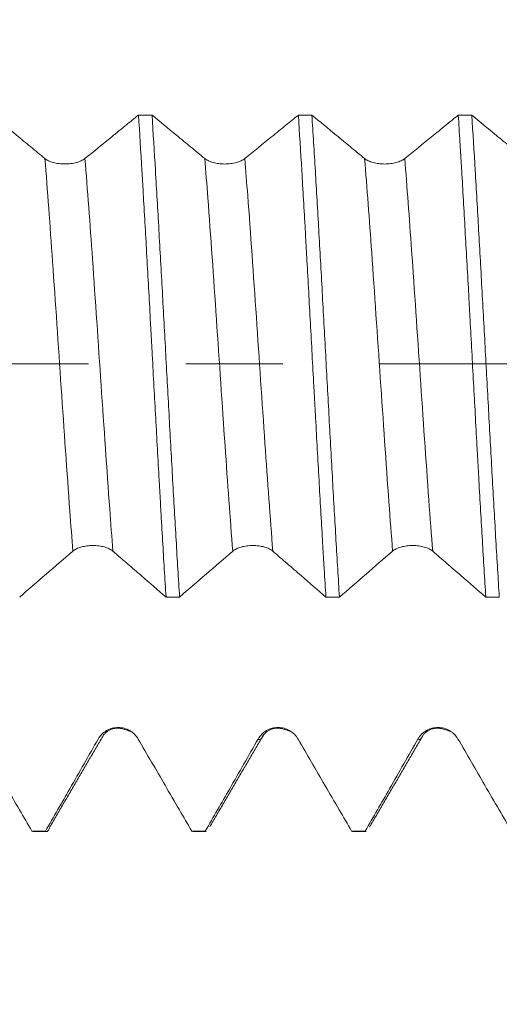
# Model space of a CAD drawing. Units: millimetres. Extents: x -21 to 53, y -82 to 24.
# Drawn here: x 23 to 25, y -3 to 2 of the extents above; entities that cross this region are included whole.
import ezdxf

# ---------------------------------------------------------------- set-up
doc = ezdxf.new("R2010")
doc.units = ezdxf.units.MM
doc.linetypes.add('CENTER', pattern=[47.5, 22, -8.5, 8.5, -8.5])
for name, color, linetype in [('1', 4, 'Continuous'), ('2', 7, 'Continuous'), ('SK2', 7, 'Continuous'), ('SK4', 2, 'CENTER')]:
    doc.layers.add(name, color=color, linetype=linetype)
doc.styles.add('iso_b_vert', font='simplex.shx')
doc.dimstyles.get("Standard").update_dxf_attribs({"dimtxt": 0.18, "dimasz": 0.18, "dimexe": 0.18, "dimexo": 0.0625, "dimgap": 0.09, "dimtad": 1, "dimzin": 0, "dimdsep": 52, "dimtxsty": 'Standard', "dimcen": 0.09, "dimadec": 0, "dimazin": 0, "dimtfac": 1, "dimtdec": 4, "dimtofl": 0, "dimtmove": 0, "dimatfit": 3, "dimfxl": 1, "dimtolj": 1, "dimtzin": 0, "dimarcsym": 0})

# ---------------------------------------------------------------- blocks, each defined once
blk = doc.blocks.new('_U1')
at = {"layer": 'SK2', "lineweight": 13}
for p, q in [((28.76, 1.5875), (28.76, 13.822961)), ((32, 3.635008), (32, 13.822961)), ((39.5, 11.822961), (21.26, 11.822961))]:
    blk.add_line(p, q, dxfattribs=at)
at = {"layer": 'SK2', "lineweight": 18}
for points in [[(28.76, 11.822961), (25.260002, 11.362178), (25.259998, 12.283745)], [(32, 11.822961), (35.499998, 12.283745), (35.500002, 11.362178)]]:
    blk.add_solid(points, dxfattribs=at)
at = {"layer": 'SK2', "lineweight": 18, "attachment_point": 7, "line_spacing_factor": 1.084337, "style": 'iso_b_vert'}
for s, insert, char_height in [('\\W0.7528;3.24', (26.860601, 19.708076), 3), ("\\W0.7095;'B'", (26.887101, 12.605595), 3.5)]:
    blk.add_mtext(s, dxfattribs=dict(at, insert=insert, char_height=char_height))
blk = doc.blocks.new('_U2')
at = {"layer": 'SK2', "lineweight": 13}
for p, q in [((14.5, -3.635008), (14.5, -11.047508)), ((32, -3.635008), (32, -11.047508)), ((32, -9.047508), (8.762477, -9.047508))]:
    blk.add_line(p, q, dxfattribs=at)
at = {"layer": 'SK2', "lineweight": 18}
for points in [[(14.5, -9.047508), (17.999998, -8.586724), (18.000002, -9.508291)], [(32, -9.047508), (28.500002, -9.508291), (28.499998, -8.586724)]]:
    blk.add_solid(points, dxfattribs=at)
at = {"layer": 'SK2', "lineweight": 18, "attachment_point": 7, "line_spacing_factor": 1.084337, "style": 'iso_b_vert'}
for s, insert, char_height in [('\\W0.8315;\\W0.4158;%%p\\W0.8315;0.5', (17.686004, -7.809912), 2.5), ('\\W0.6563;17.5', (8.921477, -8.162393), 3)]:
    blk.add_mtext(s, dxfattribs=dict(at, insert=insert, char_height=char_height))
blk = doc.blocks.new('_U3')
at = {"layer": '2', "lineweight": 13}
for p, q in [((7, -1.5875), (7, -22.547508)), ((32, -3.635008), (32, -22.547508)), ((32, -20.547508), (7, -20.547508))]:
    blk.add_line(p, q, dxfattribs=at)
at = {"layer": '2', "lineweight": 18}
for points in [[(7, -20.547508), (10.499998, -20.086724), (10.500002, -21.008291)], [(32, -20.547508), (28.500002, -21.008291), (28.499998, -20.086724)]]:
    blk.add_solid(points, dxfattribs=at)
at = {"layer": '2', "lineweight": 18, "insert": (17.867172, -19.662393), "char_height": 3, "attachment_point": 7, "line_spacing_factor": 1.084337, "style": 'iso_b_vert'}
blk.add_mtext('\\W0.6740;25', dxfattribs=at)

msp = doc.modelspace()

# ---------------------------------------------------------------- linework, layer by layer
at = {"layer": '1', "lineweight": 18}
for p, q in [((22.6016, -2.0461), (22.6057, -2.0475)), ((22.6057, -2.0475), (22.665, -2.0475)), ((23.3016, -2.0461), (23.3057, -2.0475)), ((23.3057, -2.0475), (23.365, -2.0475)), ((23.365, -2.0475), (23.3608, -2.0461)), ((24.0016, -2.0461), (24.0057, -2.0475)), ((24.0057, -2.0475), (24.0649, -2.0475))]:
    msp.add_line(p, q, dxfattribs=at)
for points, knots in [([(22.6585, 0.8985), (22.6378, 0.9155), (22.6171, 0.9326), (22.5758, 0.9667), (22.5551, 0.9837), (22.4988, 1.0301), (22.4632, 1.0595), (22.4275, 1.0888)], [0, 0, 0, 0, 0.268781, 0.268781, 0.537561, 0.537561, 1, 1, 1, 1]), ([(23.0683, 1.0888), (23.0502, 1.0741), (23.0321, 1.0594), (22.9932, 1.0277), (22.9722, 1.0107), (22.9122, 0.9619), (22.8731, 0.9302), (22.8339, 0.8985)], [0, 0, 0, 0, 0.231439, 0.231439, 0.499302, 0.499302, 1, 1, 1, 1]), ([(23.0683, 1.0888), (23.0733, 1.0109), (23.0783, 0.9298), (23.0846, 0.8242), (23.0858, 0.8029), (23.0884, 0.7599), (23.0896, 0.7382), (23.0934, 0.6729), (23.0959, 0.6291), (23.1034, 0.4965), (23.1085, 0.4068), (23.116, 0.2703), (23.1185, 0.2245), (23.1223, 0.1552), (23.1235, 0.1321), (23.1261, 0.0856), (23.1273, 0.0623), (23.1336, -0.0538), (23.1386, -0.1459), (23.1487, -0.3286), (23.1537, -0.4191), (23.16, -0.5314), (23.1612, -0.5538), (23.1638, -0.5985), (23.165, -0.6207), (23.1688, -0.6869), (23.1713, -0.7302), (23.1788, -0.8583), (23.1839, -0.9409), (23.1889, -1.0208)], [0, 0, 0, 0, 0.125, 0.125, 0.15625, 0.15625, 0.1875, 0.1875, 0.25, 0.25, 0.375, 0.375, 0.4375, 0.4375, 0.46875, 0.46875, 0.5, 0.5, 0.625, 0.625, 0.75, 0.75, 0.78125, 0.78125, 0.8125, 0.8125, 0.875, 0.875, 1, 1, 1, 1]), ([(23.3585, 0.8984), (23.3378, 0.9154), (23.3171, 0.9325), (23.2758, 0.9666), (23.2551, 0.9836), (23.1988, 1.03), (23.1631, 1.0594), (23.1275, 1.0887)], [0, 0, 0, 0, 0.26875, 0.26875, 0.5375, 0.5375, 1, 1, 1, 1]), ([(23.2481, -1.0208), (23.2431, -0.941), (23.2381, -0.8581), (23.2305, -0.7286), (23.228, -0.685), (23.2229, -0.5972), (23.2204, -0.553), (23.2129, -0.4193), (23.2079, -0.3289), (23.2004, -0.1912), (23.1978, -0.145), (23.1928, -0.0519), (23.1902, -0.0055), (23.1827, 0.1332), (23.1777, 0.2248), (23.1677, 0.4066), (23.1627, 0.4967), (23.1551, 0.6306), (23.1525, 0.6747), (23.1475, 0.7612), (23.145, 0.8038), (23.1375, 0.9295), (23.1325, 1.0105), (23.1275, 1.0887)], [0, 0, 0, 0, 0.125, 0.125, 0.1875, 0.1875, 0.25, 0.25, 0.375, 0.375, 0.4375, 0.4375, 0.5, 0.5, 0.625, 0.625, 0.75, 0.75, 0.8125, 0.8125, 0.875, 0.875, 1, 1, 1, 1]), ([(23.7683, 1.0887), (23.7502, 1.074), (23.7322, 1.0593), (23.6932, 1.0276), (23.6723, 1.0106), (23.6122, 0.9619), (23.5731, 0.9301), (23.5339, 0.8984)], [0, 0, 0, 0, 0.231407, 0.231407, 0.499254, 0.499254, 1, 1, 1, 1]), ([(23.7683, 1.0887), (23.7733, 1.01), (23.7783, 0.9288), (23.7883, 0.7613), (23.7934, 0.6751), (23.7996, 0.5642), (23.8009, 0.5418), (23.8034, 0.4968), (23.8047, 0.4741), (23.8085, 0.4062), (23.811, 0.3608), (23.8185, 0.2242), (23.8235, 0.1326), (23.831, -0.0055), (23.8335, -0.0516), (23.8373, -0.121), (23.8386, -0.1442), (23.8411, -0.1906), (23.8424, -0.2138), (23.8487, -0.3291), (23.8537, -0.4197), (23.8637, -0.5978), (23.8687, -0.6852), (23.875, -0.7925), (23.8763, -0.8139), (23.8788, -0.8564), (23.8801, -0.8775), (23.8838, -0.9401), (23.8863, -0.9809), (23.8888, -1.0208)], [0, 0, 0, 0, 0.125, 0.125, 0.25, 0.25, 0.28125, 0.28125, 0.3125, 0.3125, 0.375, 0.375, 0.5, 0.5, 0.5625, 0.5625, 0.59375, 0.59375, 0.625, 0.625, 0.75, 0.75, 0.875, 0.875, 0.90625, 0.90625, 0.9375, 0.9375, 1, 1, 1, 1]), ([(24.0585, 0.8984), (24.0378, 0.9154), (24.0171, 0.9324), (23.9758, 0.9665), (23.9551, 0.9836), (23.8988, 1.03), (23.8631, 1.0593), (23.8275, 1.0887)], [0, 0, 0, 0, 0.268762, 0.268762, 0.537524, 0.537524, 1, 1, 1, 1]), ([(23.9481, -1.0209), (23.9456, -0.9805), (23.943, -0.9395), (23.938, -0.8564), (23.9355, -0.8144), (23.928, -0.6866), (23.923, -0.5993), (23.9155, -0.4652), (23.913, -0.4199), (23.9079, -0.3283), (23.9054, -0.2824), (23.8979, -0.1448), (23.8929, -0.0529), (23.8828, 0.1309), (23.8778, 0.2229), (23.8702, 0.361), (23.8677, 0.4066), (23.8627, 0.4967), (23.8602, 0.5413), (23.8527, 0.6734), (23.8477, 0.7596), (23.8401, 0.8858), (23.8376, 0.9273), (23.8325, 1.0094), (23.83, 1.0495), (23.8275, 1.0887)], [0, 0, 0, 0, 0.0625, 0.0625, 0.125, 0.125, 0.25, 0.25, 0.3125, 0.3125, 0.375, 0.375, 0.5, 0.5, 0.625, 0.625, 0.6875, 0.6875, 0.75, 0.75, 0.875, 0.875, 0.9375, 0.9375, 1, 1, 1, 1]), ([(24.4683, 1.0886), (24.4502, 1.0739), (24.4322, 1.0592), (24.3932, 1.0275), (24.3723, 1.0105), (24.3122, 0.9618), (24.2731, 0.9301), (24.2339, 0.8984)], [0, 0, 0, 0, 0.23144, 0.23144, 0.499296, 0.499296, 1, 1, 1, 1]), ([(24.4683, 1.0886), (24.4708, 1.0496), (24.4733, 1.0097), (24.4771, 0.9485), (24.4784, 0.9279), (24.4809, 0.8861), (24.4822, 0.8651), (24.4885, 0.7593), (24.4934, 0.6729), (24.5034, 0.4967), (24.5085, 0.4069), (24.5148, 0.2924), (24.516, 0.2695), (24.5186, 0.2232), (24.5198, 0.2), (24.5236, 0.1306), (24.5261, 0.0845), (24.5336, -0.0538), (24.5386, -0.1456), (24.5461, -0.2828), (24.5487, -0.3284), (24.5524, -0.3968), (24.5537, -0.4195), (24.5562, -0.465), (24.5575, -0.4877), (24.5638, -0.6001), (24.5688, -0.6876), (24.5788, -0.8579), (24.5839, -0.9406), (24.5889, -1.0209)], [0, 0, 0, 0, 0.0625, 0.0625, 0.09375, 0.09375, 0.125, 0.125, 0.25, 0.25, 0.375, 0.375, 0.40625, 0.40625, 0.4375, 0.4375, 0.5, 0.5, 0.625, 0.625, 0.6875, 0.6875, 0.71875, 0.71875, 0.75, 0.75, 0.875, 0.875, 1, 1, 1, 1]), ([(24.7585, 0.8983), (24.7378, 0.9153), (24.7171, 0.9324), (24.6758, 0.9665), (24.6551, 0.9835), (24.5988, 1.0299), (24.5631, 1.0592), (24.5275, 1.0886)], [0, 0, 0, 0, 0.268748, 0.268748, 0.537496, 0.537496, 1, 1, 1, 1]), ([(24.6481, -1.0209), (24.6431, -0.9412), (24.6381, -0.8585), (24.6305, -0.7302), (24.628, -0.6867), (24.623, -0.5982), (24.6205, -0.5536), (24.6129, -0.4193), (24.6079, -0.3288), (24.5979, -0.1461), (24.5929, -0.0538), (24.5827, 0.1327), (24.5778, 0.2248), (24.5677, 0.4066), (24.5627, 0.4963), (24.5552, 0.6292), (24.5526, 0.6731), (24.5476, 0.7605), (24.5451, 0.8034), (24.5375, 0.9297), (24.5325, 1.0107), (24.5275, 1.0886)], [0, 0, 0, 0, 0.125, 0.125, 0.1875, 0.1875, 0.25, 0.25, 0.375, 0.375, 0.5, 0.5, 0.625, 0.625, 0.75, 0.75, 0.8125, 0.8125, 0.875, 0.875, 1, 1, 1, 1]), ([(22.8339, 0.8985), (22.8294, 0.8949), (22.824, 0.8916), (22.8147, 0.8872), (22.8113, 0.8858), (22.8043, 0.8832), (22.8006, 0.8821), (22.7892, 0.879), (22.7808, 0.8773), (22.7681, 0.8757), (22.7638, 0.8753), (22.755, 0.8748), (22.7506, 0.8746), (22.7372, 0.8746), (22.7285, 0.8751), (22.7157, 0.8767), (22.7114, 0.8774), (22.7033, 0.879), (22.6993, 0.8799), (22.6879, 0.883), (22.6807, 0.8856), (22.6683, 0.8915), (22.6629, 0.8948), (22.6585, 0.8985)], [0, 0, 0, 0, 0.125, 0.125, 0.1875, 0.1875, 0.25, 0.25, 0.375, 0.375, 0.4375, 0.4375, 0.5, 0.5, 0.625, 0.625, 0.6875, 0.6875, 0.75, 0.75, 0.875, 0.875, 1, 1, 1, 1]), ([(23.5339, 0.8984), (23.5294, 0.8948), (23.524, 0.8915), (23.5147, 0.8871), (23.5113, 0.8857), (23.5043, 0.8832), (23.5006, 0.882), (23.4892, 0.8789), (23.4809, 0.8773), (23.4681, 0.8756), (23.4638, 0.8752), (23.455, 0.8747), (23.4506, 0.8745), (23.4372, 0.8745), (23.4285, 0.875), (23.4157, 0.8767), (23.4114, 0.8773), (23.4033, 0.8789), (23.3993, 0.8798), (23.3879, 0.8829), (23.3807, 0.8855), (23.3683, 0.8914), (23.3629, 0.8948), (23.3585, 0.8984)], [0, 0, 0, 0, 0.125, 0.125, 0.1875, 0.1875, 0.25, 0.25, 0.375, 0.375, 0.4375, 0.4375, 0.5, 0.5, 0.625, 0.625, 0.6875, 0.6875, 0.75, 0.75, 0.875, 0.875, 1, 1, 1, 1]), ([(24.2339, 0.8984), (24.2294, 0.8947), (24.224, 0.8915), (24.2147, 0.8871), (24.2113, 0.8857), (24.2043, 0.8831), (24.2006, 0.882), (24.1892, 0.8789), (24.1809, 0.8772), (24.1681, 0.8756), (24.1638, 0.8752), (24.155, 0.8746), (24.1506, 0.8745), (24.1373, 0.8745), (24.1285, 0.875), (24.1157, 0.8766), (24.1114, 0.8773), (24.1033, 0.8789), (24.0993, 0.8798), (24.0879, 0.8829), (24.0807, 0.8855), (24.0683, 0.8914), (24.0629, 0.8947), (24.0585, 0.8984)], [0, 0, 0, 0, 0.125, 0.125, 0.1875, 0.1875, 0.25, 0.25, 0.375, 0.375, 0.4375, 0.4375, 0.5, 0.5, 0.625, 0.625, 0.6875, 0.6875, 0.75, 0.75, 0.875, 0.875, 1, 1, 1, 1]), ([(22.781, -0.82), (22.7854, -0.8161), (22.7908, -0.8127), (22.8002, -0.808), (22.8036, -0.8066), (22.8106, -0.8039), (22.8143, -0.8027), (22.8257, -0.7995), (22.834, -0.7979), (22.8468, -0.7962), (22.8511, -0.7958), (22.8598, -0.7952), (22.8643, -0.7951), (22.8776, -0.7951), (22.8863, -0.7957), (22.8991, -0.7973), (22.9034, -0.798), (22.9115, -0.7997), (22.9155, -0.8006), (22.9269, -0.8038), (22.9341, -0.8065), (22.9465, -0.8127), (22.952, -0.8162), (22.9564, -0.82)], [0, 0, 0, 0, 0.125, 0.125, 0.1875, 0.1875, 0.25, 0.25, 0.375, 0.375, 0.4375, 0.4375, 0.5, 0.5, 0.625, 0.625, 0.6875, 0.6875, 0.75, 0.75, 0.875, 0.875, 1, 1, 1, 1]), ([(23.481, -0.82), (23.4854, -0.8162), (23.4908, -0.8127), (23.5002, -0.8081), (23.5036, -0.8067), (23.5106, -0.804), (23.5143, -0.8028), (23.5257, -0.7996), (23.534, -0.7979), (23.5468, -0.7963), (23.5511, -0.7959), (23.5598, -0.7953), (23.5643, -0.7952), (23.5776, -0.7952), (23.5863, -0.7957), (23.5991, -0.7974), (23.6034, -0.7981), (23.6115, -0.7997), (23.6155, -0.8007), (23.6269, -0.8039), (23.6341, -0.8066), (23.6465, -0.8127), (23.652, -0.8163), (23.6564, -0.8201)], [0, 0, 0, 0, 0.125, 0.125, 0.1875, 0.1875, 0.25, 0.25, 0.375, 0.375, 0.4375, 0.4375, 0.5, 0.5, 0.625, 0.625, 0.6875, 0.6875, 0.75, 0.75, 0.875, 0.875, 1, 1, 1, 1]), ([(24.181, -0.8201), (24.1855, -0.8162), (24.1908, -0.8128), (24.2002, -0.8082), (24.2036, -0.8067), (24.2106, -0.8041), (24.2143, -0.8029), (24.2257, -0.7996), (24.234, -0.798), (24.2468, -0.7963), (24.2511, -0.7959), (24.2598, -0.7954), (24.2643, -0.7952), (24.2776, -0.7952), (24.2863, -0.7958), (24.2991, -0.7974), (24.3034, -0.7981), (24.3115, -0.7998), (24.3155, -0.8007), (24.3269, -0.8039), (24.3341, -0.8066), (24.3465, -0.8128), (24.352, -0.8163), (24.3564, -0.8201)], [0, 0, 0, 0, 0.125, 0.125, 0.1875, 0.1875, 0.25, 0.25, 0.375, 0.375, 0.4375, 0.4375, 0.5, 0.5, 0.625, 0.625, 0.6875, 0.6875, 0.75, 0.75, 0.875, 0.875, 1, 1, 1, 1]), ([(22.5481, -1.0207), (22.5869, -0.9872), (22.6257, -0.9537), (22.7033, -0.8868), (22.7421, -0.8533), (22.781, -0.82)], [0, 0, 0, 0, 0.5, 0.5, 1, 1, 1, 1]), ([(22.9564, -0.82), (22.9773, -0.838), (22.9981, -0.8559), (23.0398, -0.8919), (23.0607, -0.91), (23.1173, -0.9589), (23.1531, -0.9898), (23.1889, -1.0208)], [0, 0, 0, 0, 0.26901, 0.26901, 0.538019, 0.538019, 1, 1, 1, 1]), ([(23.2481, -1.0208), (23.2869, -0.9873), (23.3257, -0.9538), (23.4033, -0.8869), (23.4421, -0.8534), (23.481, -0.82)], [0, 0, 0, 0, 0.5, 0.5, 1, 1, 1, 1]), ([(23.6564, -0.8201), (23.6773, -0.838), (23.6981, -0.856), (23.7398, -0.892), (23.7607, -0.91), (23.8173, -0.959), (23.8531, -0.9899), (23.8888, -1.0208)], [0, 0, 0, 0, 0.269042, 0.269042, 0.538085, 0.538085, 1, 1, 1, 1]), ([(23.9481, -1.0209), (23.9869, -0.9874), (24.0257, -0.9539), (24.1033, -0.8869), (24.1421, -0.8534), (24.181, -0.8201)], [0, 0, 0, 0, 0.5, 0.5, 1, 1, 1, 1]), ([(24.3564, -0.8201), (24.3773, -0.8381), (24.3981, -0.8561), (24.4398, -0.8921), (24.4607, -0.9101), (24.5173, -0.959), (24.5531, -0.99), (24.5889, -1.0209)], [0, 0, 0, 0, 0.269, 0.269, 0.538, 0.538, 1, 1, 1, 1]), ([(23.0672, -1.6425), (23.0627, -1.6348), (23.0574, -1.6278), (23.048, -1.6185), (23.0446, -1.6155), (23.0376, -1.6101), (23.0339, -1.6077), (23.0225, -1.6011), (23.0142, -1.5976), (23.0014, -1.5942), (22.9971, -1.5933), (22.9884, -1.5921), (22.9839, -1.5918), (22.9706, -1.5918), (22.9619, -1.5929), (22.949, -1.5963), (22.9448, -1.5977), (22.9366, -1.6011), (22.9326, -1.603), (22.9212, -1.6096), (22.914, -1.6151), (22.9016, -1.6276), (22.8962, -1.6347), (22.8918, -1.6425)], [0, 0, 0, 0, 0.125, 0.125, 0.1875, 0.1875, 0.25, 0.25, 0.375, 0.375, 0.4375, 0.4375, 0.5, 0.5, 0.625, 0.625, 0.6875, 0.6875, 0.75, 0.75, 0.875, 0.875, 1, 1, 1, 1]), ([(23.7672, -1.6426), (23.7627, -1.6348), (23.7574, -1.6279), (23.748, -1.6185), (23.7446, -1.6156), (23.7376, -1.6102), (23.7339, -1.6077), (23.7225, -1.6011), (23.7142, -1.5976), (23.7014, -1.5942), (23.6971, -1.5933), (23.6884, -1.5921), (23.6839, -1.5918), (23.6706, -1.5918), (23.6619, -1.5929), (23.649, -1.5963), (23.6448, -1.5977), (23.6366, -1.6011), (23.6326, -1.6031), (23.6212, -1.6097), (23.6141, -1.6152), (23.6016, -1.6276), (23.5962, -1.6347), (23.5918, -1.6425)], [0, 0, 0, 0, 0.125, 0.125, 0.1875, 0.1875, 0.25, 0.25, 0.375, 0.375, 0.4375, 0.4375, 0.5, 0.5, 0.625, 0.625, 0.6875, 0.6875, 0.75, 0.75, 0.875, 0.875, 1, 1, 1, 1]), ([(24.4672, -1.6425), (24.4628, -1.6348), (24.4574, -1.6278), (24.448, -1.6185), (24.4446, -1.6155), (24.4376, -1.6101), (24.4339, -1.6077), (24.4225, -1.6011), (24.4142, -1.5976), (24.4014, -1.5941), (24.3971, -1.5933), (24.3884, -1.5921), (24.3839, -1.5918), (24.3706, -1.5917), (24.3619, -1.5929), (24.349, -1.5963), (24.3448, -1.5977), (24.3366, -1.6011), (24.3327, -1.603), (24.3212, -1.6096), (24.3141, -1.6151), (24.3016, -1.6276), (24.2962, -1.6347), (24.2918, -1.6424)], [0, 0, 0, 0, 0.125, 0.125, 0.1875, 0.1875, 0.25, 0.25, 0.375, 0.375, 0.4375, 0.4375, 0.5, 0.5, 0.625, 0.625, 0.6875, 0.6875, 0.75, 0.75, 0.875, 0.875, 1, 1, 1, 1]), ([(22.6016, -2.0461), (22.5835, -2.0149), (22.5655, -1.9838), (22.5265, -1.9166), (22.5056, -1.8805), (22.4455, -1.7772), (22.4064, -1.7098), (22.3672, -1.6425)], [0, 0, 0, 0, 0.231541, 0.231541, 0.499393, 0.499393, 1, 1, 1, 1]), ([(22.8918, -1.6425), (22.8711, -1.6786), (22.8505, -1.7148), (22.8091, -1.7871), (22.7884, -1.8233), (22.7321, -1.9217), (22.6965, -1.9839), (22.6608, -2.0461)], [0, 0, 0, 0, 0.268759, 0.268759, 0.537517, 0.537517, 1, 1, 1, 1]), ([(23.3016, -2.0461), (23.2836, -2.0149), (23.2655, -1.9838), (23.2265, -1.9166), (23.2056, -1.8805), (23.1455, -1.7772), (23.1064, -1.7098), (23.0672, -1.6425)], [0, 0, 0, 0, 0.231551, 0.231551, 0.499395, 0.499395, 1, 1, 1, 1]), ([(23.5918, -1.6425), (23.5711, -1.6786), (23.5505, -1.7148), (23.5091, -1.7872), (23.4884, -1.8233), (23.4321, -1.9217), (23.3965, -1.9839), (23.3608, -2.0461)], [0, 0, 0, 0, 0.268769, 0.268769, 0.537538, 0.537538, 1, 1, 1, 1]), ([(24.0016, -2.0461), (23.9835, -2.015), (23.9655, -1.9838), (23.9265, -1.9167), (23.9056, -1.8806), (23.8455, -1.7772), (23.8064, -1.7099), (23.7672, -1.6426)], [0, 0, 0, 0, 0.231397, 0.231397, 0.499264, 0.499264, 1, 1, 1, 1]), ([(24.2918, -1.6424), (24.2711, -1.6786), (24.2505, -1.7148), (24.2091, -1.7871), (24.1884, -1.8233), (24.1321, -1.9217), (24.0965, -1.9839), (24.0608, -2.0461)], [0, 0, 0, 0, 0.26874, 0.26874, 0.537481, 0.537481, 1, 1, 1, 1]), ([(24.7016, -2.0461), (24.6836, -2.0149), (24.6655, -1.9838), (24.6265, -1.9166), (24.6056, -1.8805), (24.5455, -1.7772), (24.5064, -1.7098), (24.4672, -1.6425)], [0, 0, 0, 0, 0.23156, 0.23156, 0.499397, 0.499397, 1, 1, 1, 1]), ([(22.6818, -2.0242), (22.6799, -2.0296), (22.6779, -2.034), (22.6735, -2.0421), (22.6709, -2.0451), (22.6659, -2.048), (22.6633, -2.0478), (22.6608, -2.0461)], [0, 0, 0, 0, 0.278632, 0.278632, 0.639316, 0.639316, 1, 1, 1, 1])]:
    msp.add_open_spline(points, degree=3, knots=knots, dxfattribs=at)
for points, degree in [([(23.0683, 1.0888), (23.088, 1.0888), (23.1078, 1.0887), (23.1275, 1.0887)], 3), ([(23.7683, 1.0887), (23.788, 1.0887), (23.8078, 1.0887), (23.8275, 1.0887)], 3), ([(24.4683, 1.0886), (24.488, 1.0886), (24.5078, 1.0886), (24.5275, 1.0886)], 3), ([(23.2481, -1.0208), (23.2284, -1.0208), (23.2086, -1.0208), (23.1889, -1.0208)], 3), ([(23.9481, -1.0209), (23.9283, -1.0209), (23.9086, -1.0208), (23.8888, -1.0208)], 3), ([(24.6481, -1.0209), (24.6284, -1.0209), (24.6087, -1.0209), (24.5889, -1.0209)], 3), ([(22.6803, -2.0269), (22.7978, -1.8253), (22.9154, -1.6244)], 2), ([(22.9155, -1.6243), (22.9593, -1.5708), (23.0427, -1.614)], 2), ([(23.3803, -2.0267), (23.4978, -1.8251), (23.6155, -1.6243)], 2), ([(23.6155, -1.6242), (23.6595, -1.5708), (23.7429, -1.6142)], 2), ([(24.0803, -2.0269), (24.1978, -1.8252), (24.3154, -1.6244)], 2), ([(24.3155, -1.6243), (24.3593, -1.5708), (24.4427, -1.614)], 2), ([(22.6016, -2.0461), (22.6213, -2.0461), (22.6411, -2.0461), (22.6608, -2.0461)], 3), ([(23.3016, -2.0461), (23.3214, -2.0461), (23.3411, -2.0461), (23.3608, -2.0461)], 3), ([(24.0016, -2.0461), (24.0213, -2.0461), (24.0411, -2.0461), (24.0608, -2.0461)], 3)]:
    msp.add_open_spline(points, degree=degree, dxfattribs=at)
at = {"layer": '1', "lineweight": 13}
for points, knots in [([(22.6585, 0.8985), (22.6697, 0.7595), (22.6935, 0.4356), (22.7299, -0.1066), (22.7595, -0.538), (22.7765, -0.7632), (22.781, -0.82)], [0, 0, 0, 0, 0.275083, 0.58329, 0.891497, 1, 1, 1, 1]), ([(22.8339, 0.8985), (22.8449, 0.7626), (22.8685, 0.4427), (22.9046, -0.0956), (22.9345, -0.5312), (22.9517, -0.7602), (22.9564, -0.82)], [0, 0, 0, 0, 0.26907, 0.577287, 0.885504, 1, 1, 1, 1]), ([(23.3585, 0.8984), (23.3629, 0.8431), (23.38, 0.6239), (23.4096, 0.1982), (23.446, -0.3458), (23.4698, -0.6767), (23.481, -0.82)], [0, 0, 0, 0, 0.109463, 0.417667, 0.725871, 1, 1, 1, 1]), ([(23.5339, 0.8984), (23.5381, 0.8462), (23.5549, 0.6306), (23.5843, 0.2092), (23.6209, -0.3387), (23.645, -0.6737), (23.6564, -0.8201)], [0, 0, 0, 0, 0.103443, 0.411659, 0.719875, 1, 1, 1, 1]), ([(24.0585, 0.8984), (24.0688, 0.771), (24.0916, 0.4624), (24.1271, -0.0642), (24.1576, -0.5119), (24.1756, -0.7513), (24.181, -0.8201)], [0, 0, 0, 0, 0.252021, 0.560221, 0.86842, 1, 1, 1, 1]), ([(24.2339, 0.8984), (24.244, 0.7741), (24.2666, 0.4694), (24.3018, -0.0532), (24.3326, -0.5052), (24.3508, -0.7482), (24.3564, -0.8201)], [0, 0, 0, 0, 0.246008, 0.554223, 0.862438, 1, 1, 1, 1]), ([(23.5918, -1.6425), (23.594, -1.6443), (23.6018, -1.6471), (23.6097, -1.6376), (23.6153, -1.6246)], [0, 0, 0, 0, 0.28245, 1, 1, 1, 1])]:
    msp.add_open_spline(points, degree=3, knots=knots, dxfattribs=at)
msp.add_open_spline([(24.2918, -1.6424), (24.2997, -1.6487), (24.3076, -1.6427), (24.3154, -1.6244)], degree=3, dxfattribs=at)
at = {"layer": 'SK4', "lineweight": 18, "ltscale": 0.05}
msp.add_line((-21, 0), (33.34, 0), dxfattribs=at)

# ---------------------------------------------------------------- dimensions: what is measured, and where the dimension line sits
at = {"layer": '2', "lineweight": 18}
dim = msp.add_linear_dim(base=(7, -20.5475), p1=(32, -2.0475), p2=(7, 0), dimstyle='Standard', override={"dimtxt": 3, "dimasz": 3.5, "dimexe": 2, "dimexo": 1.5875, "dimgap": 1.5, "dimtad": 1, "dimtih": 1, "dimtoh": 0, "dimdec": 1, "dimlfac": 1, "dimzin": 8, "dimdsep": 46, "dimlunit": 2, "dimpost": '<>', "dimtxsty": 'iso_b_vert', "dimsah": 1, "dimse1": 0, "dimse2": 0, "dimsd1": 0, "dimsd2": 0, "dimclrd": 2, "dimclre": 2, "dimclrt": 2, "dimtol": 0, "dimtm": -0.1, "dimtfac": 1.166667, "dimtdec": 3, "dimtofl": 1, "dimtmove": 0, "dimtzin": 8, "dimlwd": 13, "dimlwe": 13}, dxfattribs=at)
dim.commit()
dim.dimension.update_dxf_attribs({"geometry": '_U3', "text_midpoint": (19.5, -20.5475)})
at = {"layer": 'SK2', "lineweight": 18}
for base, p1, p2, override, picture, middle in [((28.76, 11.823), (32, 2.0475), (28.76, 0), {"dimtxt": 3, "dimasz": 3.5, "dimexe": 2, "dimexo": 1.5875, "dimgap": 1.5, "dimtad": 1, "dimtih": 1, "dimtoh": 0, "dimdec": 3, "dimlfac": 1, "dimzin": 8, "dimdsep": 46, "dimlunit": 2, "dimpost": '<>', "dimtxsty": 'iso_b_vert', "dimsah": 1, "dimse1": 0, "dimse2": 0, "dimsd1": 0, "dimsd2": 0, "dimclrd": 2, "dimclre": 2, "dimclrt": 2, "dimtol": 0, "dimtm": -0.1, "dimtfac": 1.166667, "dimtdec": 3, "dimtofl": 1, "dimtmove": 0, "dimtzin": 8, "dimlwd": 13, "dimlwe": 13}, '_U1', (30.38, 11.823)), ((14.5, -9.0475), (32, -2.0475), (14.5, -2.0475), {"dimtxt": 3, "dimasz": 3.5, "dimexe": 2, "dimexo": 1.5875, "dimgap": 1.5, "dimtad": 1, "dimtih": 1, "dimtoh": 0, "dimdec": 1, "dimlfac": 1, "dimzin": 8, "dimdsep": 46, "dimlunit": 2, "dimpost": '<>', "dimtxsty": 'iso_b_vert', "dimsah": 1, "dimse1": 0, "dimse2": 0, "dimsd1": 0, "dimsd2": 0, "dimclrd": 2, "dimclre": 2, "dimclrt": 2, "dimtol": 1, "dimlim": 0, "dimtp": 0.5, "dimtm": 0.5, "dimtfac": 0.833333, "dimtdec": 3, "dimtofl": 1, "dimtmove": 0, "dimtzin": 8, "dimlwd": 13, "dimlwe": 13}, '_U2', (16.7826, -9.0475))]:
    dim = msp.add_linear_dim(base=base, p1=p1, p2=p2, dimstyle='Standard', override=override, dxfattribs=at)
    dim.commit()
    dim.dimension.update_dxf_attribs({"geometry": picture, "text_midpoint": middle})

doc.saveas('drawing.dxf')
